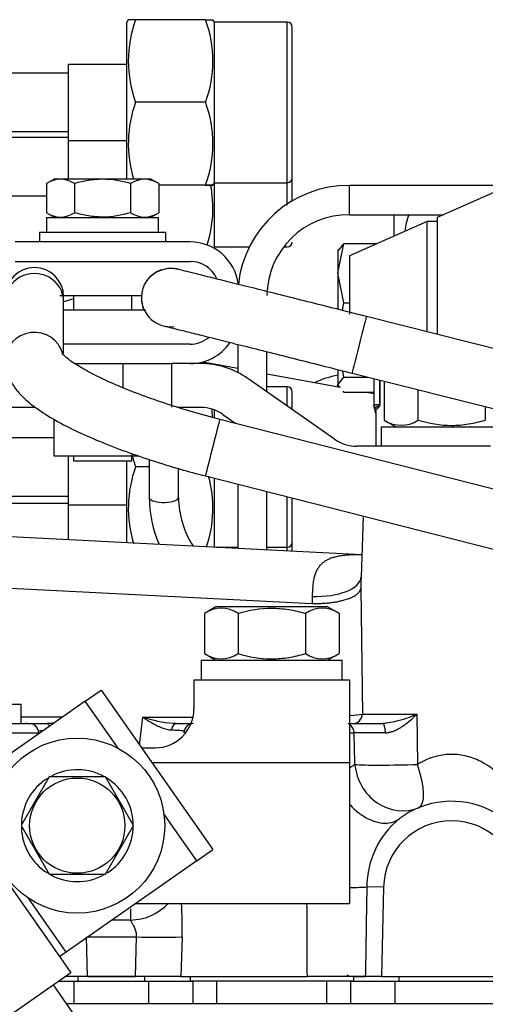
# Model space of a CAD drawing. Units: millimetres. Extents: x 0 to 410, y 0 to 287.
# Drawn here: x 115 to 122, y 86 to 99 of the extents above; entities that cross this region are included whole.
import ezdxf

# ---------------------------------------------------------------- set-up
doc = ezdxf.new("R2010")
doc.units = ezdxf.units.MM
for name, color, linetype in [('30L61-06800', 7, 'Continuous'), ('31361-19800', 7, 'Continuous'), ('32A01-07100_GA', 7, 'Continuous'), ('32A30-00201', 7, 'Continuous'), ('32A30-06201_GA', 7, 'Continuous'), ('32A39-03111', 7, 'Continuous'), ('32A43-08100', 7, 'Continuous'), ('32A43-09100', 7, 'Continuous'), ('32A43-16501_FOR_', 7, 'Continuous'), ('32A61-55111', 7, 'Continuous'), ('32A61-55211', 7, 'Continuous'), ('32A61-55311', 7, 'Continuous'), ('32A61-55411', 7, 'Continuous'), ('32A61-56800', 7, 'Continuous'), ('32A65-00900', 7, 'Continuous'), ('32A66-04101', 7, 'Continuous'), ('CABLE_FOR_32A65-', 7, 'Continuous'), ('CONNECTOR_6187-1', 7, 'Continuous'), ('INJ-PUMP_FOR_32A', 7, 'Continuous'), ('Predeterminado', 7, 'Continuous'), ('SS_MF241-225', 7, 'Continuous'), ('SS_MF241-251', 7, 'Continuous'), ('SS_MF241-261', 7, 'Continuous'), ('SS_MF241-262', 7, 'Continuous'), ('SS_MF243-628', 7, 'Continuous'), ('SS_MF450-153', 7, 'Continuous'), ('SS_MH020-808', 7, 'Continuous'), ('SS_MM430-703', 7, 'Continuous')]:
    doc.layers.add(name, color=color, linetype=linetype)

# ---------------------------------------------------------------- blocks, each defined once
blk = doc.blocks.new('SE10')
at = {"layer": '30L61-06800', "color": 7, "linetype": 'Continuous'}
for p, q in [((116.905, 99.23), (116.886, 99.196)), ((116.886, 97.051), (116.886, 99.196)), ((117.966, 99.23), (117.007, 99.23)), ((118.086, 99.196), (118.067, 99.23)), ((118.086, 96.996), (118.086, 99.196)), ((119.086, 99.196), (118.086, 99.196)), ((119.086, 96.996), (119.086, 99.196)), ((119.153, 97.063), (119.153, 99.13)), ((117.966, 98.098), (117.007, 98.098)), ((119.153, 96.737), (119.153, 97.063)), ((117.966, 96.964), (117.323, 96.964)), ((117.966, 96.962), (117.323, 96.962)), ((118.067, 96.963), (118.086, 96.996)), ((118.086, 96.116), (118.086, 96.996)), ((118.086, 96.996), (119.086, 96.996)), ((119.086, 96.687), (119.086, 96.996)), ((118.077, 96.1), (118.086, 96.116)), ((118.086, 96.116), (118.57, 96.116)), ((119.042, 96.116), (119.086, 96.116)), ((119.086, 94.199), (118.806, 94.199)), ((119.086, 93.935), (119.086, 94.199)), ((119.153, 93.888), (119.153, 94.132)), ((118.086, 93.784), (118.086, 93.883)), ((116.886, 92.062), (116.886, 93.184)), ((117.193, 93.1), (117.007, 93.1)), ((118.086, 92.001), (118.086, 92.946)), ((119.086, 91.999), (119.086, 92.691)), ((119.153, 92.066), (119.153, 92.674)), ((119.153, 91.947), (119.153, 92.066)), ((118.117, 91.999), (118.406, 91.999)), ((118.806, 91.999), (119.086, 91.999)), ((119.086, 91.95), (119.086, 91.999))]:
    blk.add_line(p, q, dxfattribs=at)
for centre, radius, start, end in [((118.554, 98.664), 1.648, 159.9038, 200.0962), ((116.418, 98.664), 1.648, 339.9038, 20.0962), ((119.086, 99.13), 0.0667, 0, 90), ((118.558, 97.531), 1.652, 159.9276, 196.9983), ((116.414, 97.531), 1.652, 339.9276, 20.0724), ((119.086, 97.063), 0.0667, 270, 0), ((116.418, 96.649), 1.648, 342.0402, 11.1091), ((119.086, 96.183), 0.0667, 270, 0), ((119.086, 94.132), 0.0667, 0, 90), ((116.418, 93.667), 1.648, 4.0112, 7.8727), ((118.555, 93.667), 1.648, 193.8792, 200.0956), ((118.558, 92.533), 1.652, 159.9271, 196.9061), ((116.414, 92.533), 1.652, 341.3349, 15.4647), ((119.086, 92.066), 0.0667, 270, 0)]:
    blk.add_arc(centre, radius, start, end, dxfattribs=at)
for points, knots in [([(117.007, 99.23), (116.976, 99.23), (116.95, 99.23), (116.915, 99.23), (116.905, 99.23), (116.905, 99.23), (116.905, 99.23), (116.905, 99.23)], [0, 0, 0, 0, 0.25, 0.25, 0.5, 0.5, 0.5016766, 0.5016766, 0.5016766, 0.5016766]), ([(117.966, 99.23), (117.997, 99.23), (118.022, 99.23), (118.057, 99.23), (118.067, 99.23), (118.067, 99.23), (118.067, 99.23), (118.067, 99.23)], [0, 0, 0, 0, 0.25, 0.25, 0.5, 0.5, 0.5016766, 0.5016766, 0.5016766, 0.5016766]), ([(117.966, 96.962), (117.997, 96.963), (118.022, 96.963), (118.057, 96.963), (118.067, 96.963), (118.067, 96.963), (118.065, 96.963), (118.055, 96.963), (118.048, 96.963), (118.022, 96.964), (117.997, 96.964), (117.966, 96.964)], [0, 0, 0, 0, 0.25, 0.25, 0.5, 0.5, 0.625, 0.625, 0.75, 0.75, 1, 1, 1, 1])]:
    blk.add_open_spline(points, degree=3, knots=knots, dxfattribs=at)
at = {"layer": '31361-19800', "color": 7, "linetype": 'Continuous'}
for p, q in [((116.086, 97.576), (116.086, 98.616)), ((116.886, 98.616), (116.086, 98.616)), ((116.086, 97.051), (116.086, 97.576)), ((116.086, 97.576), (116.886, 97.576)), ((116.086, 92.579), (116.086, 93.251)), ((116.086, 92.102), (116.086, 92.579)), ((116.086, 92.579), (116.886, 92.579))]:
    blk.add_line(p, q, dxfattribs=at)
at = {"layer": '32A01-07100_GA', "color": 7, "linetype": 'Continuous'}
for p, q in [((115.949, 86.051), (116.159, 86.051)), ((116.159, 86.051), (116.159, 85.743)), ((116.159, 86.051), (117.186, 86.051)), ((117.186, 86.051), (117.789, 86.051)), ((117.186, 85.743), (117.186, 86.051)), ((118.119, 86.051), (117.789, 86.051)), ((117.789, 86.051), (117.789, 85.743)), ((118.119, 85.743), (118.119, 86.051)), ((119.957, 86.051), (119.627, 86.051)), ((119.627, 85.743), (119.627, 86.051)), ((119.957, 86.051), (120.559, 86.051)), ((119.957, 85.743), (119.957, 86.051)), ((120.559, 86.051), (124.739, 86.051)), ((120.559, 86.051), (120.559, 85.743))]:
    blk.add_line(p, q, dxfattribs=at)
at = {"layer": '32A30-00201', "color": 7, "linetype": 'Continuous'}
for p, q in [((117, 86.118), (116.216, 86.118)), ((116.216, 86.118), (116.216, 86.051)), ((117.129, 86.118), (117.129, 86.051)), ((117.752, 86.118), (117.752, 86.051)), ((119.994, 86.118), (119.357, 86.118)), ((119.994, 86.118), (120.156, 86.118)), ((119.994, 86.118), (119.994, 86.051)), ((120.616, 86.118), (120.616, 86.051)), ((119.994, 86.051), (117.752, 86.051))]:
    blk.add_line(p, q, dxfattribs=at)
at = {"layer": '32A30-06201_GA', "color": 7, "linetype": 'Continuous'}
for p, q in [((120.127, 92.426), (120.098, 91.589)), ((120.109, 91.898), (113.753, 92.221)), ((113.909, 91.51), (119.427, 91.229)), ((120.093, 91.434), (120.115, 89.713)), ((116.006, 89.672), (115.439, 89.672)), ((117.061, 89.288), (117.106, 89.672)), ((117.106, 89.672), (117.788, 89.672)), ((120.115, 89.713), (120.864, 89.713)), ((120.864, 89.713), (120.87, 89.023)), ((113.468, 89.584), (115.544, 89.584)), ((115.517, 89.584), (115.495, 89.584)), ((115.495, 89.584), (115.77, 89.584)), ((117.563, 89.583), (117.52, 89.586)), ((117.576, 89.584), (117.777, 89.584)), ((119.921, 89.584), (120.393, 89.584)), ((113.433, 89.456), (115.677, 89.456)), ((115.678, 89.442), (115.677, 89.456)), ((119.939, 89.456), (120.002, 89.456)), ((120.406, 87.339), (120.176, 87.344)), ((120.406, 87.339), (120.379, 86.118)), ((116.937, 86.89), (116.683, 86.89)), ((116.345, 86.118), (116.332, 86.66)), ((116.354, 86.66), (117.014, 86.66)), ((117.014, 86.66), (117, 86.118)), ((117.643, 86.66), (117.628, 86.118)), ((116.345, 86.118), (116.044, 86.118)), ((116.345, 86.118), (117, 86.118)), ((117.628, 86.118), (117, 86.118)), ((117.628, 86.118), (119.357, 86.118)), ((120.156, 86.118), (119.357, 86.118)), ((120.379, 86.118), (120.156, 86.118)), ((120.379, 86.118), (122.3, 86.118))]:
    blk.add_line(p, q, dxfattribs=at)
for centre, radius, start, end in [((139.405, 90.927), 19.319, 178.0365, 178.4968), ((124.53, 91.233), 5.102, 178.9723, 180.0456), ((117.661, 91.342), 1.76, 251.6212, 265.4284), ((119.493, 94.419), 4.747, 275.5316, 277.5343), ((120.216, 91.158), 1.583, 278.4068, 294.1452), ((115.544, 89.451), 0.133, 2, 90), ((115.684, 91.347), 1.764, 272.7772, 274.5875), ((115.684, 91.347), 1.764, 274.5875, 277.0291), ((117.661, 91.342), 1.76, 265.4284, 267.2428), ((117.802, 89.451), 0.133, 90, 178), ((120.216, 91.158), 1.583, 276.3894, 278.4068), ((120.331, 63.918), 25.54, 89.7738, 90.737), ((121.339, 87.318), 1.2, 1.3, 126.9215), ((121.392, 87.339), 1.216, 129.4937, 179.7554), ((121.339, 87.318), 0.933, 1.3, 178.7), ((112.241, 86.785), 5.404, 358.6828, 3.554), ((1016.261, 90.994), 896.918, 180.24765, 180.311531), ((131.2, 87.187), 14.267, 180.5789, 181.1925), ((117.347, 95.711), 9.057, 267.8909, 271.8722)]:
    blk.add_arc(centre, radius, start, end, dxfattribs=at)
for centre, major_axis, ratio, start_param, end_param in [((119.431, 91.613), (-0.666, 0.023), 0.431333, 1.580621, 3.141593), ((119.431, 91.613), (-0.666, 0.023), 0.431333, 3.037004, 3.141593), ((119.99, 89.718), (0, -0.133), 0.936588, 0, 1.535895), ((115.77, 89.451), (0, 0.133), 0.659698, 5.531501, 6.283185), ((117.576, 89.451), (0, 0.133), 0.659696, 0, 1.22079), ((119.877, 89.451), (0, 0.133), 0.937688, 4.747296, 5.762689), ((120.393, 89.451), (0, 0.133), 0.293054, 4.761662, 6.283185), ((120.636, 89.047), (-0.251, 0.617), 0.927227, 1.245202, 3.141593), ((120.636, 89.047), (0.667, 0.014), 0.044892, 3.504704, 5.071313), ((120.636, 89.047), (-0.251, 0.617), 0.31727, 3.141593, 4.546595), ((119.6, 87.357), (-0.667, 0), 0.037864, -4.178794, -3.670095), ((116.937, 87.488), (-0.663, -0.065), 0.896176, 1.483015, 2.364348)]:
    blk.add_ellipse(centre, major_axis=major_axis, ratio=ratio, start_param=start_param, end_param=end_param, dxfattribs=at)
for points, knots in [([(120.102, 91.896), (120.083, 91.896), (120.033, 91.897), (119.956, 91.895), (119.875, 91.889), (119.803, 91.879), (119.739, 91.866), (119.683, 91.849), (119.633, 91.827), (119.589, 91.801), (119.552, 91.77), (119.52, 91.734), (119.493, 91.692), (119.471, 91.645), (119.454, 91.59), (119.442, 91.528), (119.434, 91.458), (119.43, 91.39), (119.428, 91.344), (119.428, 91.325)], [0.0869452, 0.0869452, 0.0869452, 0.0869452, 0.1204203, 0.1797043, 0.2351217, 0.2882068, 0.3392217, 0.3885539, 0.4378895, 0.4875735, 0.5376267, 0.5887652, 0.6415097, 0.6961514, 0.7538177, 0.8154712, 0.8812015, 0.9511207, 1, 1, 1, 1]), ([(117.106, 89.672), (117.114, 89.666), (117.132, 89.654), (117.16, 89.636), (117.19, 89.617), (117.23, 89.593), (117.271, 89.57), (117.306, 89.552), (117.336, 89.539), (117.365, 89.526), (117.399, 89.514), (117.432, 89.505), (117.463, 89.499), (117.483, 89.497), (117.493, 89.497)], [0, 0, 0, 0, 0.063897, 0.134458, 0.211742, 0.29574, 0.436182, 0.523288, 0.568459, 0.659562, 0.748232, 0.834494, 0.918391, 1, 1, 1, 1]), ([(120.432, 89.458), (120.437, 89.458), (120.45, 89.458), (120.469, 89.46), (120.489, 89.464), (120.518, 89.471), (120.558, 89.485), (120.614, 89.512), (120.671, 89.549), (120.732, 89.594), (120.783, 89.637), (120.822, 89.673), (120.846, 89.695), (120.858, 89.707), (120.864, 89.713)], [0, 0, 0, 0, 0.034958, 0.07316, 0.114597, 0.159265, 0.246598, 0.364477, 0.514538, 0.637474, 0.805824, 0.899522, 0.948928, 1, 1, 1, 1]), ([(115.667, 89.483), (115.668, 89.483), (115.678, 89.485), (115.699, 89.487), (115.726, 89.49), (115.742, 89.491), (115.745, 89.491)], [0.5538428, 0.5538428, 0.5538428, 0.5538428, 0.5758427, 0.6698583, 0.7621459, 0.7856147, 0.7856147, 0.7856147, 0.7856147]), ([(117.493, 89.497), (117.504, 89.496), (117.532, 89.495), (117.572, 89.493), (117.612, 89.491), (117.646, 89.487), (117.665, 89.485), (117.673, 89.484)], [0, 0, 0, 0, 0.0578927, 0.1471824, 0.237854, 0.3301416, 0.4236699, 0.4236699, 0.4236699, 0.4236699]), ([(122.504, 87.992), (122.503, 87.994), (122.502, 87.997), (122.5, 88.003), (122.497, 88.015), (122.49, 88.038), (122.476, 88.085), (122.442, 88.186), (122.38, 88.338), (122.287, 88.519), (122.176, 88.685), (122.058, 88.825), (121.91, 88.961), (121.729, 89.079), (121.538, 89.143), (121.412, 89.159), (121.357, 89.161), (121.331, 89.161), (121.314, 89.161), (121.231, 89.157), (121.115, 89.135), (120.975, 89.083), (120.907, 89.044), (120.87, 89.023)], [0, 0, 0, 0, 0.002232, 0.004477, 0.008997, 0.018151, 0.036904, 0.076085, 0.163544, 0.261919, 0.356815, 0.439937, 0.511406, 0.627897, 0.722507, 0.765903, 0.787251, 0.79258, 0.79791, 0.808586, 0.896958, 0.945562, 1, 1, 1, 1]), ([(120.013, 89.023), (120.005, 89.018), (119.986, 89.006), (119.963, 88.99), (119.947, 88.978), (119.944, 88.976)], [0, 0, 0, 0, 0.1289648, 0.2887082, 0.3219229, 0.3219229, 0.3219229, 0.3219229]), ([(119.937, 88.479), (119.962, 88.452), (119.988, 88.426), (120.059, 88.364), (120.105, 88.33), (120.199, 88.275), (120.247, 88.254), (120.339, 88.226), (120.383, 88.219), (120.464, 88.218), (120.501, 88.223), (120.567, 88.244), (120.595, 88.259), (120.619, 88.277)], [0.2948322, 0.2948322, 0.2948322, 0.2948322, 0.375, 0.375, 0.5, 0.5, 0.625, 0.625, 0.75, 0.75, 0.875, 0.875, 1, 1, 1, 1]), ([(116.937, 86.89), (116.937, 86.888), (116.94, 86.882), (116.946, 86.87), (116.955, 86.854), (116.966, 86.834), (116.979, 86.81), (116.991, 86.784), (117.002, 86.756), (117.01, 86.728), (117.014, 86.701), (117.015, 86.678), (117.014, 86.665), (117.014, 86.66)], [0, 0, 0, 0, 0.044018, 0.128006, 0.218455, 0.316137, 0.421663, 0.533231, 0.644732, 0.752121, 0.853927, 0.948968, 1, 1, 1, 1])]:
    blk.add_open_spline(points, degree=3, knots=knots, dxfattribs=at)
blk.add_rational_spline([(119.427, 91.229), (119.803, 91.222), (120.076, 91.305), (120.093, 91.434)], [1.16919959798, 0.94903051187, 0.943730847986, 1.15330060633], degree=3, dxfattribs=at)
for points in [[(120.013, 89.023), (120.011, 89.096), (120.008, 89.24), (120.004, 89.384), (120.002, 89.456)], [(120.176, 87.344), (120.174, 87.207), (120.169, 86.933), (120.163, 86.524), (120.159, 86.253), (120.156, 86.118)]]:
    blk.add_open_spline(points, degree=3, dxfattribs=at)
at = {"layer": '32A39-03111', "color": 7, "linetype": 'Continuous'}
blk.add_arc((120.104, 86.318), 0.267, 221.8103, 228.5904, dxfattribs=at)
at = {"layer": '32A43-08100', "color": 7, "linetype": 'Continuous'}
for p, q in [((117.806, 90.184), (119.939, 90.184)), ((117.806, 90.184), (117.806, 89.784)), ((119.939, 90.184), (119.939, 89.051)), ((117.087, 89.251), (117.273, 89.251)), ((117.227, 89.051), (119.939, 89.051)), ((119.939, 89.051), (119.939, 87.118)), ((117.007, 87.118), (119.939, 87.118))]:
    blk.add_line(p, q, dxfattribs=at)
blk.add_arc((117.273, 89.784), 0.533, 270, 360, dxfattribs=at)
at = {"layer": '32A43-09100', "color": 7, "linetype": 'Continuous'}
blk.add_arc((120.139, 92.691), 1.707, 102.1773, 113.6317, dxfattribs=at)
at = {"layer": '32A43-16501_FOR_', "color": 7, "linetype": 'Continuous'}
for p, q in [((118.033, 94.517), (117.918, 94.538)), ((118.406, 94.448), (118.033, 94.517)), ((119.816, 94.188), (118.806, 94.374)), ((120.273, 94.104), (120.155, 94.125)), ((116.405, 85.25), (115.879, 86.002))]:
    blk.add_line(p, q, dxfattribs=at)
blk.add_ellipse((117.777, 93.127), major_axis=(0.257, 1.39), ratio=0.699672, start_param=6.19491, end_param=6.283185, dxfattribs=at)
at = {"layer": '32A61-55111', "color": 7, "linetype": 'Continuous'}
for p, q in [((117.086, 95.422), (117.086, 95.408)), ((116.153, 95.405), (116.019, 95.362)), ((122.979, 94.455), (120.17, 95.162)), ((119.975, 94.386), (122.784, 93.68)), ((115.886, 93.499), (114.42, 93.499)), ((114.42, 92.699), (116.086, 92.699))]:
    blk.add_line(p, q, dxfattribs=at)
for centre, radius, start, end in [((117.486, 95.422), 0.4, 108.0831, 180), ((117.469, 95.428), 0.383, 105.9631, 180.9428), ((117.486, 95.422), 0.4, 180, 276.5683), ((117.486, 95.408), 0.4, 180, 203.1671)]:
    blk.add_arc(centre, radius, start, end, dxfattribs=at)
blk.add_ellipse((120.072, 94.774), major_axis=(-0.098, -0.388), ratio=0.000245, start_param=3.141593, end_param=6.283185, dxfattribs=at)
for points, knots in [([(120.17, 95.162), (120.092, 95.182), (119.901, 95.23), (119.555, 95.317), (119.173, 95.413), (118.811, 95.503), (118.483, 95.586), (118.196, 95.658), (117.957, 95.717), (117.772, 95.763), (117.645, 95.795), (117.596, 95.807), (117.579, 95.811), (117.571, 95.813), (117.558, 95.815), (117.539, 95.819), (117.493, 95.823), (117.429, 95.822), (117.386, 95.805), (117.363, 95.796)], [0, 0, 0, 0, 0.050116, 0.145616, 0.241187, 0.336761, 0.432338, 0.527922, 0.623519, 0.719145, 0.81485, 0.910875, 0.936015, 0.948801, 0.953137, 0.957211, 0.966343, 0.984794, 1, 1, 1, 1]), ([(117.399, 95.032), (117.399, 95.032), (117.408, 95.03), (117.447, 95.02), (117.544, 94.996), (117.709, 94.955), (117.933, 94.899), (118.207, 94.83), (118.524, 94.751), (118.877, 94.662), (119.254, 94.567), (119.632, 94.472), (119.857, 94.416), (119.975, 94.386)], [0.0536283, 0.0536283, 0.0536283, 0.0536283, 0.085038, 0.1502371, 0.2417606, 0.3382728, 0.4354892, 0.5328465, 0.6302477, 0.7276667, 0.8250942, 0.922526, 1, 1, 1, 1])]:
    blk.add_open_spline(points, degree=3, knots=knots, dxfattribs=at)
at = {"layer": '32A61-55211', "color": 7, "linetype": 'Continuous'}
for p, q in [((116.019, 95.432), (116.019, 95.438)), ((116.019, 95.363), (116.019, 95.432)), ((116.019, 94.656), (116.019, 95.363)), ((122.523, 92.641), (118.163, 93.752)), ((117.965, 92.977), (122.328, 91.865)), ((116.086, 92.599), (113.753, 92.599))]:
    blk.add_line(p, q, dxfattribs=at)
for centre, end in [((115.619, 95.432), 180), ((115.619, 95.438), 1.828)]:
    blk.add_arc(centre, 0.4, 0, end, dxfattribs=at)
for centre, major_axis, ratio, start_param, end_param in [((115.619, 95.363), (0.4, 0), 0.97424, 0, 3.141593), ((115.619, 94.556), (-0.4, 0), 0.97424, 3.392377, 6.283185), ((118.064, 93.365), (-0.099, -0.388), 0.000166, 0, 3.143315)]:
    blk.add_ellipse(centre, major_axis=major_axis, ratio=ratio, start_param=start_param, end_param=end_param, dxfattribs=at)
for points, knots in [([(118.163, 93.752), (118.088, 93.772), (117.903, 93.82), (117.573, 93.917), (117.212, 94.037), (116.878, 94.163), (116.586, 94.289), (116.342, 94.411), (116.164, 94.517), (116.052, 94.599), (116.003, 94.647), (115.995, 94.659), (115.995, 94.659)], [0, 0, 0, 0, 0.0544561, 0.1582494, 0.2618835, 0.3649901, 0.4671708, 0.5677983, 0.6658267, 0.7487108, 0.8232678, 0.8731304, 0.8731304, 0.8731304, 0.8731304]), ([(115.219, 94.556), (115.226, 94.49), (115.238, 94.38), (115.316, 94.226), (115.426, 94.087), (115.592, 93.939), (115.826, 93.782), (116.124, 93.622), (116.458, 93.47), (116.823, 93.327), (117.209, 93.193), (117.601, 93.073), (117.838, 93.01), (117.965, 92.977)], [0, 0, 0, 0, 0.063801, 0.125785, 0.197582, 0.289043, 0.402681, 0.511971, 0.615967, 0.717448, 0.817666, 0.91723, 1, 1, 1, 1])]:
    blk.add_open_spline(points, degree=3, knots=knots, dxfattribs=at)
at = {"layer": '32A61-55311', "color": 7, "linetype": 'Continuous'}
for p, q in [((116.086, 98.496), (112.717, 98.496)), ((112.717, 97.696), (116.086, 97.696))]:
    blk.add_line(p, q, dxfattribs=at)
at = {"layer": '32A61-55411', "color": 7, "linetype": 'Continuous'}
for p, q in [((116.086, 97.616), (111.174, 97.616)), ((113.189, 96.816), (115.783, 96.816))]:
    blk.add_line(p, q, dxfattribs=at)
at = {"layer": '32A61-56800', "color": 7, "linetype": 'Continuous'}
for p, q in [((116.166, 94.518), (116.833, 94.518)), ((116.833, 94.518), (117.499, 94.518)), ((116.833, 94.518), (116.833, 94.185)), ((117.897, 94.518), (117.499, 94.518)), ((117.499, 94.518), (117.499, 93.918)), ((119.735, 93.481), (118.547, 94.313)), ((113.753, 93.918), (115.635, 93.918)), ((117.578, 93.918), (117.897, 93.918)), ((118.203, 93.821), (118.381, 93.697)), ((115.886, 93.755), (115.886, 93.251)), ((115.886, 93.251), (117.049, 93.251)), ((121.873, 93.384), (120.041, 93.384))]:
    blk.add_line(p, q, dxfattribs=at)
for centre, radius, start, end in [((117.897, 93.384), 1.133, 55, 90), ((117.897, 93.384), 0.533, 55, 90), ((120.041, 93.918), 0.533, 235, 270)]:
    blk.add_arc(centre, radius, start, end, dxfattribs=at)
at = {"layer": '32A65-00900', "color": 7, "linetype": 'Continuous'}
for p, q in [((122.073, 96.93), (121.139, 96.521)), ((121.139, 96.521), (121.139, 94.918)), ((121.006, 96.463), (119.939, 95.996)), ((121.006, 94.952), (121.006, 96.463)), ((121.139, 96.463), (121.006, 96.463)), ((119.939, 95.996), (119.939, 95.196))]:
    blk.add_line(p, q, dxfattribs=at)
at = {"layer": '32A66-04101', "color": 7, "linetype": 'Continuous'}
blk.add_line((124.739, 85.743), (116.06, 85.743), dxfattribs=at)
at = {"layer": 'CABLE_FOR_32A65-', "color": 7, "linetype": 'Continuous'}
for p, q in [((119.939, 96.557), (119.939, 96.957)), ((121.939, 96.957), (119.939, 96.957)), ((119.939, 96.557), (121.222, 96.557)), ((118.406, 94.78), (118.406, 94.397)), ((118.806, 94.131), (118.806, 94.68)), ((117.593, 93.913), (117.593, 93.918)), ((117.193, 93.201), (117.193, 92.68)), ((117.593, 92.68), (117.593, 93.079)), ((118.406, 92.865), (118.406, 91.984)), ((118.806, 91.964), (118.806, 92.763))]:
    blk.add_line(p, q, dxfattribs=at)
for centre, radius, start, end in [((119.927, 95.437), 1.521, 89.5286, 173.7727), ((119.927, 95.436), 1.121, 89.3867, 179.3613), ((118.857, 92.699), 1.665, 180.6469, 203.4132), ((118.858, 92.699), 1.265, 180.8689, 212.7829)]:
    blk.add_arc(centre, radius, start, end, dxfattribs=at)
for start_param, end_param in [(0, 0.12689), (0.12689, 3.141593)]:
    blk.add_ellipse((117.393, 92.68), major_axis=(-0.2, 0), ratio=0.325568, start_param=start_param, end_param=end_param, dxfattribs=at)
at = {"layer": 'CONNECTOR_6187-1', "color": 7, "linetype": 'Continuous'}
for p, q in [((120.273, 94.311), (120.273, 93.926)), ((120.355, 93.948), (120.355, 94.291)), ((120.358, 93.949), (120.358, 94.29)), ((120.277, 93.926), (120.274, 93.936)), ((120.283, 93.898), (120.281, 93.908)), ((120.287, 93.897), (120.287, 93.897)), ((120.29, 93.869), (120.287, 93.897)), ((120.291, 93.867), (120.29, 93.869)), ((120.299, 93.859), (120.299, 93.859)), ((120.299, 93.859), (120.299, 93.384))]:
    blk.add_line(p, q, dxfattribs=at)
for centre, radius, start, end in [((120.235, 93.859), 0.0643, 0.1994, 36.5743), ((120.235, 93.859), 0.064, 359.6169, 36.3762), ((120.233, 93.835), 0.0665, 0.0405, 30.4269), ((120.755, 94.088), 0.514, 205.6232, 206.3239)]:
    blk.add_arc(centre, radius, start, end, dxfattribs=at)
for centre, major_axis, ratio, start_param, end_param in [((120.341, 93.936), (-0.0601, 0.0289), 0.988123, 0.439916, 1.067106), ((120.296, 93.954), (0.0667, 0), 0.190809, -0.500877, -0.400783), ((120.349, 93.9), (0.0604, 0.0281), 0.910686, 2.705431, 3.225026)]:
    blk.add_ellipse(centre, major_axis=major_axis, ratio=ratio, start_param=start_param, end_param=end_param, dxfattribs=at)
blk.add_open_spline([(120.274, 93.936), (120.275, 93.938), (120.277, 93.941), (120.281, 93.945), (120.286, 93.948), (120.291, 93.95), (120.296, 93.952), (120.301, 93.954), (120.307, 93.955), (120.312, 93.956), (120.316, 93.956), (120.321, 93.957), (120.325, 93.957), (120.329, 93.956), (120.333, 93.956), (120.337, 93.956), (120.34, 93.955), (120.343, 93.954), (120.346, 93.953), (120.349, 93.952), (120.351, 93.951), (120.353, 93.949), (120.354, 93.948), (120.355, 93.948)], degree=3, dxfattribs=at)
for points, knots in [([(120.287, 93.897), (120.287, 93.899), (120.288, 93.902), (120.29, 93.906), (120.292, 93.909), (120.295, 93.913), (120.297, 93.916), (120.3, 93.918), (120.303, 93.921), (120.306, 93.923), (120.309, 93.925), (120.312, 93.927), (120.315, 93.928), (120.318, 93.93), (120.321, 93.931), (120.323, 93.932), (120.326, 93.933), (120.328, 93.934), (120.33, 93.935), (120.33, 93.935)], [0, 0, 0, 0, 0.0222222, 0.0444444, 0.0666667, 0.0888889, 0.1111111, 0.1333333, 0.1555556, 0.1777778, 0.2, 0.2222222, 0.2444444, 0.2666667, 0.2888889, 0.3111111, 0.3333333, 0.3555556, 0.375, 0.375, 0.375, 0.375]), ([(120.33, 93.935), (120.33, 93.935), (120.331, 93.935), (120.333, 93.936), (120.335, 93.936), (120.337, 93.937), (120.339, 93.938), (120.34, 93.938), (120.342, 93.938), (120.344, 93.939), (120.345, 93.939), (120.346, 93.939), (120.347, 93.939), (120.348, 93.94), (120.349, 93.94), (120.35, 93.94), (120.351, 93.94), (120.352, 93.94), (120.352, 93.94), (120.353, 93.94), (120.354, 93.94), (120.354, 93.94), (120.354, 93.941), (120.355, 93.941), (120.355, 93.942), (120.355, 93.942), (120.355, 93.943), (120.355, 93.944), (120.355, 93.945), (120.355, 93.946), (120.355, 93.947), (120.355, 93.948)], [0.375, 0.375, 0.375, 0.375, 0.3777778, 0.4, 0.4222222, 0.4444444, 0.4666667, 0.4888889, 0.5111111, 0.5333333, 0.5555556, 0.5777778, 0.6, 0.6222222, 0.6444444, 0.6666667, 0.6888889, 0.7111111, 0.7333333, 0.7555556, 0.7777778, 0.8, 0.8222222, 0.8444444, 0.8666667, 0.8888889, 0.9111111, 0.9333333, 0.9555556, 0.9777778, 1, 1, 1, 1]), ([(120.334, 93.914), (120.334, 93.915), (120.335, 93.915), (120.336, 93.916), (120.338, 93.918), (120.34, 93.92), (120.341, 93.921), (120.343, 93.922), (120.344, 93.924), (120.346, 93.925), (120.347, 93.926), (120.348, 93.927), (120.349, 93.928), (120.35, 93.929), (120.351, 93.93), (120.352, 93.931), (120.352, 93.932), (120.353, 93.933), (120.354, 93.933), (120.354, 93.934), (120.355, 93.935), (120.355, 93.936), (120.356, 93.937), (120.356, 93.938), (120.356, 93.939), (120.357, 93.94), (120.357, 93.942), (120.357, 93.943), (120.357, 93.945), (120.358, 93.947), (120.358, 93.948), (120.358, 93.949)], [0.3750118, 0.3750118, 0.3750118, 0.3750118, 0.3777895, 0.4000113, 0.4222331, 0.4444549, 0.4666767, 0.4888985, 0.5111203, 0.5333421, 0.5555639, 0.5777857, 0.6000076, 0.6222294, 0.6444512, 0.666673, 0.6888948, 0.7111166, 0.7333384, 0.7555602, 0.777782, 0.8000038, 0.8222256, 0.8444474, 0.8666692, 0.888891, 0.9111128, 0.9333346, 0.9555564, 0.9777782, 1, 1, 1, 1]), ([(120.296, 93.858), (120.296, 93.858), (120.295, 93.858), (120.294, 93.86), (120.293, 93.862), (120.292, 93.865), (120.291, 93.866), (120.291, 93.867)], [0.7763387, 0.7763387, 0.7763387, 0.7763387, 0.7777778, 0.8333333, 0.8888889, 0.9444444, 1, 1, 1, 1]), ([(120.299, 93.859), (120.299, 93.859), (120.299, 93.859), (120.299, 93.859), (120.299, 93.861), (120.3, 93.865), (120.301, 93.87), (120.303, 93.874), (120.304, 93.879), (120.307, 93.883), (120.309, 93.887), (120.311, 93.89), (120.314, 93.893), (120.316, 93.896), (120.319, 93.899), (120.321, 93.902), (120.324, 93.904), (120.326, 93.907), (120.328, 93.909), (120.33, 93.911), (120.332, 93.913), (120.334, 93.914), (120.334, 93.914)], [0, 0, 0, 0, 0.0000189, 0.0000189, 0.0000189, 0.0222407, 0.0444625, 0.0666843, 0.0889061, 0.1111279, 0.1333497, 0.1555715, 0.1777933, 0.2000151, 0.2222369, 0.2444587, 0.2666805, 0.2889023, 0.3111241, 0.3333459, 0.3555677, 0.3750118, 0.3750118, 0.3750118, 0.3750118])]:
    blk.add_open_spline(points, degree=3, knots=knots, dxfattribs=at)
at = {"layer": 'INJ-PUMP_FOR_32A', "color": 7, "linetype": 'Continuous'}
for p, q in [((120.553, 96.265), (120.553, 96.557)), ((119.779, 95.757), (119.863, 96.163)), ((119.863, 96.163), (119.779, 96.061)), ((119.863, 96.163), (120.313, 96.163)), ((120.313, 96.16), (120.313, 96.163)), ((119.779, 96.078), (119.779, 95.757)), ((119.779, 95.757), (119.779, 95.262)), ((119.863, 95.35), (119.779, 95.757)), ((119.845, 95.244), (119.863, 95.35)), ((119.863, 95.35), (119.939, 95.35)), ((119.779, 94.421), (119.779, 94.228)), ((119.779, 94.228), (119.863, 94.331)), ((119.863, 94.331), (119.849, 94.418)), ((119.863, 94.331), (120.194, 94.331)), ((119.779, 94.211), (119.779, 94.228)), ((119.806, 94.195), (119.779, 94.228)), ((119.779, 94.211), (119.79, 94.194)), ((119.863, 94.125), (119.852, 94.139)), ((119.863, 94.125), (120.273, 94.125))]:
    blk.add_line(p, q, dxfattribs=at)
blk.add_arc((121.765, 96.194), 1.077, 160.1677, 172.6614, dxfattribs=at)
at = {"layer": 'SS_MF241-225', "color": 7, "linetype": 'Continuous'}
for p, q in [((115.821, 88.851), (115.436, 88.184)), ((116.591, 88.851), (115.821, 88.851)), ((116.976, 88.184), (116.591, 88.851)), ((115.436, 88.184), (115.821, 87.518)), ((116.591, 87.518), (116.976, 88.184)), ((115.821, 87.518), (116.591, 87.518))]:
    blk.add_line(p, q, dxfattribs=at)
blk.add_circle((116.206, 88.184), 0.653, dxfattribs=at)
for start, end in [(60.6842, 117.5175), (122.3035, 178.8448), (0, 58.6235), (182.0255, 237.6816), (302.5382, 0), (241.4783, 297.8946)]:
    blk.add_arc((116.206, 88.184), 0.767, start, end, dxfattribs=at)
at = {"layer": 'SS_MF241-251', "color": 7, "linetype": 'Continuous'}
for p, q in [((120.416, 94.275), (120.416, 93.742)), ((120.878, 94.159), (120.878, 93.742)), ((121.801, 93.927), (121.801, 93.742)), ((120.416, 93.742), (120.573, 93.651)), ((120.373, 93.651), (122.306, 93.651)), ((120.373, 93.651), (120.373, 93.384))]:
    blk.add_line(p, q, dxfattribs=at)
blk.add_arc((120.647, 94.083), 0.412, 235.9374, 304.0626, dxfattribs=at)
blk.add_open_spline([(120.878, 93.742), (121.028, 93.698), (121.181, 93.67), (121.378, 93.67), (121.417, 93.672), (121.495, 93.678), (121.534, 93.683), (121.65, 93.702), (121.726, 93.72), (121.801, 93.742)], degree=3, knots=[0, 0, 0, 0, 0.5, 0.5, 0.625, 0.625, 0.75, 0.75, 1, 1, 1, 1], dxfattribs=at)
at = {"layer": 'SS_MF241-261', "color": 7, "linetype": 'Continuous'}
for p in [(113.506, 89.851), (115.439, 89.584)]:
    blk.add_line(p, (115.439, 89.851), dxfattribs=at)
at = {"layer": 'SS_MF241-262', "color": 7, "linetype": 'Continuous'}
for p, q in [((118.106, 91.184), (117.949, 91.094)), ((117.949, 91.094), (117.949, 90.542)), ((119.639, 91.184), (118.106, 91.184)), ((118.411, 91.094), (118.411, 90.542)), ((119.335, 91.094), (119.335, 90.542)), ((119.797, 91.094), (119.639, 91.184)), ((119.797, 91.094), (119.797, 90.542)), ((117.906, 90.451), (119.839, 90.451)), ((117.906, 90.451), (117.906, 90.184)), ((117.949, 90.542), (118.106, 90.451)), ((119.639, 90.451), (119.797, 90.542)), ((119.839, 90.184), (119.839, 90.451))]:
    blk.add_line(p, q, dxfattribs=at)
for centre, start, end in [((118.18, 90.752), 55.9374, 124.0626), ((119.566, 90.752), 55.9374, 124.0626), ((118.18, 90.883), 235.9374, 304.0626), ((119.566, 90.883), 235.9374, 304.0626)]:
    blk.add_arc(centre, 0.412, start, end, dxfattribs=at)
for points in [[(118.411, 91.094), (118.562, 91.137), (118.715, 91.165), (118.911, 91.165), (118.951, 91.163), (119.029, 91.157), (119.067, 91.152), (119.183, 91.133), (119.259, 91.115), (119.335, 91.094)], [(118.411, 90.542), (118.562, 90.498), (118.715, 90.47), (118.911, 90.47), (118.951, 90.472), (119.029, 90.478), (119.067, 90.483), (119.183, 90.502), (119.259, 90.52), (119.335, 90.542)]]:
    blk.add_open_spline(points, degree=3, knots=[0, 0, 0, 0, 0.5, 0.5, 0.625, 0.625, 0.75, 0.75, 1, 1, 1, 1], dxfattribs=at)
at = {"layer": 'SS_MF243-628', "color": 7, "linetype": 'Continuous'}
for p, q in [((115.899, 97.051), (115.783, 96.984)), ((115.899, 97.051), (117.206, 97.051)), ((117.323, 96.984), (117.206, 97.051)), ((115.783, 96.984), (115.783, 96.585)), ((116.168, 96.984), (116.168, 96.585)), ((116.938, 96.984), (116.938, 96.585)), ((117.323, 96.984), (117.323, 96.585)), ((115.783, 96.585), (115.899, 96.518)), ((115.786, 96.518), (117.319, 96.518)), ((115.786, 96.518), (115.786, 96.318)), ((117.206, 96.518), (117.323, 96.585)), ((117.319, 96.318), (117.319, 96.518)), ((115.686, 96.318), (117.419, 96.318)), ((115.686, 96.318), (115.686, 96.184)), ((117.419, 96.184), (117.419, 96.318)), ((116.153, 95.451), (116.153, 95.251)), ((116.953, 95.251), (116.953, 95.451)), ((116.153, 93.251), (116.153, 93.184)), ((116.953, 93.184), (116.953, 93.251)), ((116.153, 93.184), (116.953, 93.184))]:
    blk.add_line(p, q, dxfattribs=at)
for centre, start, end in [((115.975, 96.699), 55.9374, 124.0626), ((117.13, 96.699), 55.9374, 124.0626), ((115.975, 96.87), 235.9374, 304.0626), ((117.13, 96.87), 235.9374, 304.0626)]:
    blk.add_arc(centre, 0.344, start, end, dxfattribs=at)
for points in [[(116.938, 96.984), (116.812, 97.02), (116.684, 97.043), (116.521, 97.043), (116.488, 97.042), (116.423, 97.037), (116.391, 97.032), (116.294, 97.017), (116.231, 97.002), (116.168, 96.984)], [(116.938, 96.585), (116.812, 96.549), (116.684, 96.525), (116.521, 96.525), (116.488, 96.527), (116.423, 96.532), (116.391, 96.536), (116.294, 96.552), (116.231, 96.567), (116.168, 96.585)]]:
    blk.add_open_spline(points, degree=3, knots=[0, 0, 0, 0, 0.5, 0.5, 0.625, 0.625, 0.75, 0.75, 1, 1, 1, 1], dxfattribs=at)
at = {"layer": 'SS_MF450-153', "color": 7, "linetype": 'Continuous'}
blk.add_circle((116.206, 88.184), 1.2, dxfattribs=at)
at = {"layer": 'SS_MH020-808', "color": 7, "linetype": 'Continuous'}
for p, q in [((116.315, 89.888), (116.534, 90.041)), ((116.534, 90.041), (118.063, 87.857)), ((116.315, 89.888), (114.524, 88.634)), ((116.765, 89.247), (116.315, 89.888)), ((115.966, 86.389), (114.437, 88.573)), ((117.845, 87.704), (117.395, 88.346)), ((117.845, 87.704), (118.063, 87.857)), ((117.845, 87.704), (116.053, 86.45)), ((116.053, 86.45), (115.536, 87.189)), ((115.966, 86.389), (115.965, 86.388)), ((115.965, 86.388), (116.118, 86.169)), ((116.053, 86.45), (115.966, 86.389)), ((116.118, 86.169), (113.323, 84.212))]:
    blk.add_line(p, q, dxfattribs=at)
at = {"layer": 'SS_MM430-703', "color": 7, "linetype": 'Continuous'}
for p, q in [((117.753, 96.184), (115.353, 96.184)), ((115.353, 95.918), (117.753, 95.918)), ((115.966, 95.451), (117.087, 95.451)), ((117.14, 95.251), (116.019, 95.251)), ((117.753, 94.784), (116.019, 94.784))]:
    blk.add_line(p, q, dxfattribs=at)
for centre, radius, start, end in [((117.753, 95.518), 0.667, 7.8062, 90), ((117.753, 95.518), 0.4, 23.8258, 90), ((117.753, 95.184), 0.4, 270, 309.6878), ((117.753, 95.184), 0.667, 270, 325.0675)]:
    blk.add_arc(centre, radius, start, end, dxfattribs=at)

msp = doc.modelspace()

# ---------------------------------------------------------------- block references
at = {"layer": 'Predeterminado'}
msp.add_blockref('SE10', (0, 0), dxfattribs=at)

doc.saveas('drawing.dxf')
